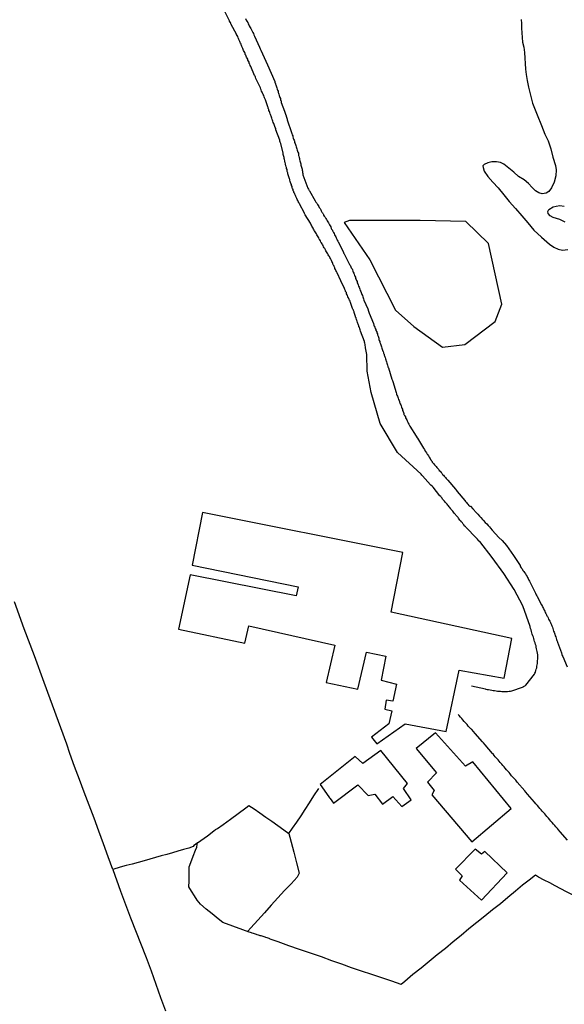
# Model space of a CAD drawing. Units: millimetres. Extents: x 192774 to 195184, y 1660436 to 1663209.
# Drawn here: x 193752 to 193836, y 1661169 to 1661322 of the extents above; entities that cross this region are included whole.
import ezdxf

# ---------------------------------------------------------------- set-up
doc = ezdxf.new("R2010")
doc.units = ezdxf.units.MM
for name, color, linetype in [('V-BANHADO', 102, 'Continuous'), ('V-EDIFICACAO', 2, 'Continuous'), ('V-LAGOA', 150, 'Continuous'), ('V-LOTE', 1, 'Continuous'), ('V-REFERENCIA', 32, 'Continuous')]:
    doc.layers.add(name, color=color, linetype=linetype)

msp = doc.modelspace()

# ---------------------------------------------------------------- linework, layer by layer
at = {"layer": 'V-BANHADO'}
msp.add_lwpolyline([(193802.08, 1661290.73), (193806.04, 1661284.89), (193810.06, 1661277.04), (193812.88, 1661274.5), (193817.37, 1661271.28), (193820.85, 1661271.68), (193825.55, 1661275.3), (193826.62, 1661277.98), (193824.54, 1661287.44), (193820.99, 1661290.86), (193813.88, 1661291), (193802.89, 1661291), (193802.08, 1661290.72)], close=True, dxfattribs=at)
at = {"layer": 'V-EDIFICACAO'}
for points in [[(193809.4, 1661229.99), (193809.4, 1661229.99), (193811.2, 1661239.3), (193779.99, 1661245.54), (193778.42, 1661237.34), (193794.9, 1661233.98), (193794.59, 1661232.58), (193778.06, 1661235.85), (193776.25, 1661227.34), (193786.6, 1661225.18), (193787.21, 1661227.89), (193787.21, 1661227.89), (193800.61, 1661224.88), (193800.61, 1661224.88), (193799.28, 1661219.03), (193804.18, 1661218.03), (193805.52, 1661223.8), (193808.55, 1661223.16), (193807.82, 1661219.43), (193810.21, 1661218.8), (193809.63, 1661216.16), (193808.58, 1661216.28), (193808.38, 1661214.91), (193809.47, 1661214.65), (193809, 1661212.62), (193806.29, 1661210.54), (193807.14, 1661209.48), (193811.54, 1661212.62), (193817.93, 1661211.41), (193819.95, 1661220.99), (193826.96, 1661219.75), (193828.17, 1661225.92), (193809.4, 1661229.99)], [(193820.93, 1661206), (193816.26, 1661211.21), (193813.27, 1661208.78), (193816.41, 1661204.96), (193815.05, 1661203.55), (193816.07, 1661202.23), (193815.69, 1661201.54), (193821.92, 1661194.25), (193828.07, 1661199.45), (193822.07, 1661206.7), (193820.93, 1661206)], [(193804.95, 1661206.46), (193803.78, 1661207.54), (193798.33, 1661203.15), (193799.69, 1661201.22), (193799.79, 1661201.08), (193799.88, 1661200.97), (193800.4, 1661200.25), (193804.18, 1661203.13), (193805.78, 1661201.44), (193806.81, 1661201.64), (193808.05, 1661200.12), (193809.63, 1661201.3), (193811.05, 1661199.74), (193812.49, 1661200.8), (193811.27, 1661202.54), (193811.9, 1661203.33), (193807.77, 1661208.45), (193804.95, 1661206.46)], [(193822.46, 1661193.12), (193819.39, 1661189.96), (193820.45, 1661188.92), (193819.99, 1661188.28), (193823.46, 1661185.14), (193827.43, 1661189.41), (193823.95, 1661192.75), (193823.43, 1661192.3), (193822.46, 1661193.12)]]:
    msp.add_lwpolyline(points, close=True, dxfattribs=at)
at = {"layer": 'V-LAGOA'}
for points in [[(193829.6, 1661322.31), (193829.65, 1661321.7), (193829.64, 1661320.99), (193829.71, 1661320.27), (193829.76, 1661319.53), (193829.84, 1661318.78), (193830.01, 1661318.04), (193830.13, 1661317.18), (193830.19, 1661316.32), (193830.25, 1661315.46), (193830.31, 1661314.6), (193830.4, 1661313.74), (193830.54, 1661312.82), (193830.75, 1661311.8), (193831.01, 1661310.75), (193831.27, 1661309.7), (193831.36, 1661309.32), (193832.09, 1661307.46), (193832.76, 1661305.8), (193833.3, 1661304.48), (193833.82, 1661303.43), (193834.22, 1661302.19), (193834.54, 1661300.91), (193834.94, 1661299.61), (193835.06, 1661298.93), (193835.01, 1661297.99), (193834.77, 1661296.99), (193834.34, 1661296.09), (193833.92, 1661295.56), (193833.92, 1661295.56), (193833.48, 1661295.26), (193832.9, 1661295.2), (193832.34, 1661295.34), (193831.83, 1661295.62), (193831.33, 1661296.16), (193830.74, 1661296.77), (193830.06, 1661297.38), (193829.21, 1661297.9), (193828.46, 1661298.54), (193827.69, 1661299.19), (193826.92, 1661299.82), (193826.41, 1661300.04), (193825.77, 1661300.16), (193825.04, 1661300.14), (193824.4, 1661300.02), (193823.86, 1661299.76), (193823.65, 1661299.54), (193823.68, 1661299.28), (193823.87, 1661298.68), (193824.4, 1661297.85), (193825.19, 1661296.97), (193826.05, 1661296.09), (193826.9, 1661295.04), (193827.74, 1661293.97), (193828.75, 1661292.88), (193829.71, 1661291.76), (193830.67, 1661290.64), (193831.6, 1661289.52), (193832.76, 1661288.41), (193834.01, 1661287.33), (193834.71, 1661286.89), (193835.39, 1661286.57), (193836.03, 1661286.42), (193836.86, 1661286.49)], [(193836.45, 1661290.74), (193835.61, 1661291.17), (193835.11, 1661291.35), (193834.57, 1661291.51), (193834.11, 1661291.76), (193833.82, 1661292.13), (193833.77, 1661292.4), (193833.94, 1661292.73), (193834.6, 1661293.13), (193835.07, 1661293.26), (193835.65, 1661293.34), (193836.33, 1661293.25)]]:
    msp.add_lwpolyline(points, dxfattribs=at)
at = {"layer": 'V-LOTE'}
for points in [[(193779.21, 1661194.08), (193778.9, 1661193.84), (193778.68, 1661193.67), (193778.53, 1661193.51), (193777.89, 1661193.27), (193777.04, 1661193.03), (193776.18, 1661192.78), (193775.32, 1661192.53), (193774.45, 1661192.28), (193773.58, 1661192.03), (193772.71, 1661191.78), (193771.83, 1661191.53), (193770.91, 1661191.28), (193769.98, 1661191.03), (193769.05, 1661190.78), (193768.13, 1661190.53), (193767.21, 1661190.28), (193766.04, 1661189.93), (193765.33, 1661191.9), (193764.6, 1661193.91), (193763.86, 1661195.92), (193763.12, 1661197.93), (193762.36, 1661199.94), (193761.6, 1661201.95), (193760.84, 1661203.96), (193760.08, 1661205.97), (193759.38, 1661207.98), (193758.87, 1661209.46), (193755.37, 1661219.05), (193753.86, 1661223.23), (193752.27, 1661227.41), (193750.74, 1661231.61)], [(193831.82, 1661189.03), (193830.86, 1661188.27), (193829.8, 1661187.47), (193828.74, 1661186.56), (193827.56, 1661185.56), (193826.37, 1661184.56), (193825.13, 1661183.62), (193823.94, 1661182.65), (193822.73, 1661181.66), (193821.47, 1661180.67), (193820.26, 1661179.67), (193819.05, 1661178.66), (193817.82, 1661177.64), (193816.54, 1661176.62), (193815.29, 1661175.6), (193814.02, 1661174.58), (193812.75, 1661173.56), (193811.5, 1661172.49), (193810.94, 1661171.99), (193809.46, 1661172.51), (193807.9, 1661173.04), (193806.34, 1661173.57), (193804.78, 1661174.1), (193803.22, 1661174.63), (193801.68, 1661175.17), (193800.14, 1661175.71), (193798.53, 1661176.3), (193796.8, 1661176.88), (193795.13, 1661177.47), (193793.46, 1661178.06), (193791.79, 1661178.65), (193790.55, 1661179.09), (193790.5, 1661179.13), (193790.36, 1661179.17), (193790.23, 1661179.21), (193790.06, 1661179.26), (193789.89, 1661179.34), (193789.76, 1661179.38), (193789.63, 1661179.43), (193789.46, 1661179.47), (193789.29, 1661179.54), (193789.12, 1661179.58), (193789, 1661179.62), (193788.87, 1661179.66), (193788.7, 1661179.71), (193788.53, 1661179.77), (193788.4, 1661179.81), (193788.27, 1661179.85), (193788.1, 1661179.9), (193787.93, 1661179.94), (193787.76, 1661180), (193787.63, 1661180.07), (193787.46, 1661180.11), (193787.29, 1661180.17), (193786.31, 1661180.53), (193783.15, 1661181.66), (193782.44, 1661182.25), (193781.51, 1661183), (193780.57, 1661183.75), (193779.68, 1661184.51), (193779.2, 1661185.14), (193778.74, 1661185.82), (193778.28, 1661186.54), (193777.89, 1661187.24), (193777.93, 1661188.11), (193777.93, 1661188.17), (193777.95, 1661190.33), (193778.19, 1661191.01), (193778.54, 1661191.98), (193778.91, 1661192.95), (193779.11, 1661193.43), (193779.19, 1661193.83), (193779.21, 1661194.08), (193780.8, 1661195.16), (193781.76, 1661195.96), (193782.01, 1661196.14), (193782.32, 1661196.29), (193783.21, 1661196.93), (193784.37, 1661197.79), (193785.55, 1661198.67), (193786.76, 1661199.55), (193787.22, 1661199.92), (193788.07, 1661199.38), (193788.93, 1661198.74), (193789.87, 1661198.09), (193790.81, 1661197.43), (193791.75, 1661196.77), (193792.68, 1661196.11), (193793.46, 1661195.54), (193794.03, 1661196.36), (193794.68, 1661197.29), (193795.34, 1661198.28), (193796, 1661199.28), (193796.64, 1661200.31), (193797.33, 1661201.39), (193798.11, 1661202.55)], [(193793.46, 1661195.54), (193793.61, 1661194.96), (193794.24, 1661192.63), (193794.65, 1661190.99), (193795.05, 1661189.35), (193794.74, 1661188.74), (193793.81, 1661187.69), (193792.78, 1661186.63), (193791.74, 1661185.49), (193790.68, 1661184.35), (193789.66, 1661183.18), (193788.6, 1661182.01), (193787.52, 1661180.84), (193787.04, 1661180.32), (193787, 1661180.28)], [(193766.04, 1661189.93), (193767.26, 1661186.56), (193768.79, 1661182.4), (193771.22, 1661176.22), (193771.99, 1661174.15), (193772.76, 1661172.08), (193773.47, 1661170.01), (193774.23, 1661167.93)], [(193848.98, 1661179.98), (193848.92, 1661180.04), (193848.42, 1661180.38), (193847.75, 1661180.72), (193847.05, 1661181.06), (193846.34, 1661181.48), (193845.56, 1661181.91), (193844.78, 1661182.34), (193843.91, 1661182.77), (193843.03, 1661183.23), (193842.12, 1661183.69), (193841.26, 1661184.15), (193840.34, 1661184.61), (193839.43, 1661185.07), (193838.54, 1661185.53), (193837.6, 1661185.99), (193836.69, 1661186.45), (193835.81, 1661186.91), (193834.9, 1661187.37), (193834.08, 1661187.83), (193833.2, 1661188.29), (193832.33, 1661188.75), (193831.82, 1661189.03)]]:
    msp.add_lwpolyline(points, dxfattribs=at)
at = {"layer": 'V-REFERENCIA'}
for points in [[(193821.87, 1661218.54), (193824.06, 1661218.06), (193824.06, 1661218.02), (193824.31, 1661217.98), (193824.53, 1661217.94), (193824.78, 1661217.89), (193825.04, 1661217.85), (193825.25, 1661217.83), (193825.46, 1661217.81), (193825.72, 1661217.75), (193825.93, 1661217.72), (193826.14, 1661217.68), (193826.4, 1661217.68), (193826.61, 1661217.64), (193826.82, 1661217.64), (193827.04, 1661217.64), (193827.29, 1661217.64), (193827.5, 1661217.64), (193827.72, 1661217.68), (193827.97, 1661217.7), (193828.16, 1661217.75), (193829.84, 1661218.32), (193829.95, 1661218.36), (193829.97, 1661218.43), (193830.07, 1661218.49), (193830.27, 1661218.6), (193830.33, 1661218.62), (193831.71, 1661220.34), (193831.76, 1661220.49), (193831.82, 1661220.64), (193831.9, 1661220.9), (193831.97, 1661221.11), (193832.03, 1661221.32), (193832.07, 1661221.58), (193832.1, 1661221.79), (193832.14, 1661222), (193832.16, 1661222.26), (193832.16, 1661222.47), (193832.2, 1661222.68), (193832.2, 1661222.94), (193832.2, 1661223.15), (193832.18, 1661223.37), (193832.14, 1661223.62), (193832.1, 1661223.88), (193832.07, 1661224.09), (193832.01, 1661224.3), (193831.97, 1661224.56), (193831.93, 1661224.77), (193831.84, 1661224.98), (193831.78, 1661225.24), (193831.67, 1661225.45), (193831.63, 1661225.66), (193831.59, 1661225.92), (193831.52, 1661226.13), (193831.42, 1661226.34), (193831.33, 1661226.6), (193831.29, 1661226.81), (193831.22, 1661227.02), (193831.16, 1661227.28), (193831.08, 1661227.49), (193831.03, 1661227.71), (193831, 1661227.78), (193829.87, 1661231), (193828.51, 1661233.52), (193826.9, 1661236.02), (193825.1, 1661238.52), (193823.17, 1661241), (193823.1, 1661241), (193823.04, 1661241.09), (193823.01, 1661241.11), (193822.97, 1661241.17), (193822.9, 1661241.24), (193822.8, 1661241.36), (193822.69, 1661241.49), (193822.61, 1661241.57), (193822.55, 1661241.64), (193821.12, 1661243.13), (193821.05, 1661243.19), (193821.01, 1661243.26), (193820.93, 1661243.34), (193820.86, 1661243.43), (193820.71, 1661243.62), (193820.59, 1661243.74), (193820.46, 1661243.92), (193820.35, 1661244.02), (193820.27, 1661244.1), (193820.25, 1661244.17), (193820.18, 1661244.23), (193820.08, 1661244.36), (193819.95, 1661244.51), (193819.84, 1661244.64), (193819.78, 1661244.75), (193819.63, 1661244.92), (193819.46, 1661245.11), (193819.37, 1661245.24), (193819.29, 1661245.32), (193819.18, 1661245.45), (193819.08, 1661245.57), (193818.95, 1661245.75), (193818.86, 1661245.85), (193818.73, 1661246), (193818.73, 1661246), (193818.65, 1661246.11), (193818.5, 1661246.3), (193818.4, 1661246.43), (193818.29, 1661246.56), (193818.2, 1661246.66), (193818.08, 1661246.81), (193817.99, 1661246.94), (193817.95, 1661246.98), (193817.89, 1661247.04), (193817.8, 1661247.15), (193817.69, 1661247.28), (193817.61, 1661247.34), (193817.52, 1661247.45), (193817.39, 1661247.62), (193817.29, 1661247.77), (193817.16, 1661247.92), (193817.1, 1661248.02), (193816.97, 1661248.15), (193815.89, 1661249.47), (193815.74, 1661249.62), (193815.56, 1661249.79), (193815.48, 1661249.85), (193814.27, 1661251.23), (193814.14, 1661251.36), (193814.02, 1661251.5), (193810.35, 1661254.9), (193807.67, 1661259.4), (193806.26, 1661264.24), (193805.65, 1661267.53), (193805.57, 1661270.13), (193805.4, 1661271.17), (193805.31, 1661271.69), (193805.27, 1661271.92), (193805.23, 1661272.09), (193805.21, 1661272.19), (193804.61, 1661273.79), (193804.54, 1661274), (193804.48, 1661274.13), (193804.48, 1661274.19), (193804.46, 1661274.3), (193804.44, 1661274.34), (193804.42, 1661274.38), (193804.4, 1661274.42), (193804.37, 1661274.47), (193804.35, 1661274.47), (193804.35, 1661274.6), (193804.29, 1661274.7), (193804.12, 1661275.15), (193804.1, 1661275.32), (193804.03, 1661275.45), (193803.97, 1661275.62), (193803.93, 1661275.79), (193803.93, 1661275.83), (193803.93, 1661275.83), (193803.91, 1661275.85), (193803.89, 1661275.89), (193803.87, 1661275.94), (193803.84, 1661275.96), (193803.84, 1661276.09), (193803.82, 1661276.17), (193803.78, 1661276.19), (193803.78, 1661276.27), (193803.72, 1661276.34), (193803.72, 1661276.4), (193803.67, 1661276.51), (193803.59, 1661276.68), (193803.59, 1661276.81), (193803.5, 1661276.98), (193803.44, 1661277.15), (193803.42, 1661277.21), (193803.4, 1661277.23), (193803.35, 1661277.32), (193803.29, 1661277.45), (193803.27, 1661277.62), (193803.21, 1661277.79), (193803.16, 1661277.96), (193803.08, 1661278.09), (193803.03, 1661278.26), (193802.97, 1661278.43), (193802.91, 1661278.6), (193802.86, 1661278.72), (193802.78, 1661278.85), (193802.74, 1661278.98), (193802.65, 1661279.15), (193802.59, 1661279.32), (193802.52, 1661279.45), (193802.44, 1661279.62), (193802.4, 1661279.79), (193802.29, 1661279.96), (193802.25, 1661280.09), (193802.14, 1661280.26), (193802.1, 1661280.43), (193802.1, 1661280.49), (193801.55, 1661281.57), (193801.53, 1661281.64), (193800.99, 1661282.85), (193800.86, 1661283.06), (193800.78, 1661283.23), (193800.69, 1661283.4), (193800.63, 1661283.53), (193800.59, 1661283.66), (193800.48, 1661283.83), (193800.44, 1661284), (193800.35, 1661284.13), (193800.29, 1661284.3), (193800.23, 1661284.47), (193800.14, 1661284.64), (193800.1, 1661284.77), (193799.93, 1661285.11), (193799.84, 1661285.28), (193799.76, 1661285.4), (193799.72, 1661285.46), (193799.67, 1661285.53), (193799.59, 1661285.66), (193799.5, 1661285.83), (193799.42, 1661286), (193799.33, 1661286.13), (193799.23, 1661286.3), (193799.14, 1661286.47), (193799.06, 1661286.64), (193798.95, 1661286.77), (193798.86, 1661286.94), (193798.78, 1661287.11), (193798.69, 1661287.28), (193798.61, 1661287.4), (193798.54, 1661287.53), (193798.44, 1661287.66), (193798.35, 1661287.83), (193798.27, 1661288), (193798.18, 1661288.13), (193798.1, 1661288.3), (193798.01, 1661288.47), (193797.93, 1661288.64), (193797.82, 1661288.77), (193797.74, 1661288.94), (193797.63, 1661289.11), (193797.55, 1661289.28), (193797.46, 1661289.4), (193797.4, 1661289.53), (193797.29, 1661289.66), (193797.21, 1661289.83), (193797.12, 1661290), (193797.04, 1661290.13), (193796.95, 1661290.3), (193796.87, 1661290.47), (193796.8, 1661290.62), (193796.01, 1661291.89), (193795.89, 1661292.13), (193795.89, 1661292.15), (193795.1, 1661293.62), (193794.99, 1661293.83), (193794.91, 1661294), (193794.87, 1661294.13), (193794.76, 1661294.3), (193794.76, 1661294.3), (193794.69, 1661294.47), (193794.61, 1661294.64), (193794.54, 1661294.77), (193794.48, 1661294.94), (193794.4, 1661295.11), (193794.31, 1661295.28), (193794.23, 1661295.4), (193794.2, 1661295.53), (193794.14, 1661295.66), (193794.1, 1661295.83), (193794.03, 1661296), (193793.97, 1661296.13), (193793.95, 1661296.3), (193793.86, 1661296.47), (193793.84, 1661296.64), (193793.78, 1661296.77), (193793.72, 1661296.94), (193793.67, 1661297.11), (193793.61, 1661297.28), (193793.59, 1661297.4), (193793.55, 1661297.53), (193793.48, 1661297.66), (193793.46, 1661297.83), (193793.38, 1661298), (193793.33, 1661298.13), (193793.31, 1661298.3), (193793.27, 1661298.47), (193793.21, 1661298.64), (193793.21, 1661298.77), (193793.16, 1661298.94), (193793.1, 1661299.11), (193793.08, 1661299.19), (193793.08, 1661299.28), (193793.04, 1661299.38), (193792.99, 1661299.57), (193792.95, 1661299.7), (193792.93, 1661299.87), (193792.87, 1661300.04), (193792.82, 1661300.17), (193792.82, 1661300.34), (193792.78, 1661300.51), (193792.72, 1661300.68), (193792.7, 1661300.81), (193792.65, 1661300.98), (193792.61, 1661301.15), (193792.57, 1661301.32), (193792.57, 1661301.45), (193792.57, 1661301.51), (193792.18, 1661303.02), (193792.1, 1661303.21), (193792.06, 1661303.4), (193792.02, 1661303.51), (193791.44, 1661305.15), (193791.4, 1661305.36), (193791.33, 1661305.49), (193791.29, 1661305.66), (193791.23, 1661305.83), (193791.14, 1661306), (193791.1, 1661306.13), (193791.01, 1661306.3), (193790.97, 1661306.47), (193790.91, 1661306.64), (193790.87, 1661306.77), (193790.8, 1661306.94), (193790.74, 1661307.11), (193790.7, 1661307.28), (193790.63, 1661307.4), (193790.61, 1661307.53), (193790.54, 1661307.66), (193790.48, 1661307.83), (193790.44, 1661308), (193790.35, 1661308.13), (193790.31, 1661308.3), (193790.29, 1661308.4), (193790.23, 1661308.47), (193790.23, 1661308.64), (193790.16, 1661308.72), (193790.1, 1661308.89), (193790.08, 1661309.02), (193790.01, 1661309.19), (193789.97, 1661309.36), (193789.91, 1661309.49), (193789.84, 1661309.66), (193789.8, 1661309.83), (193789.72, 1661310), (193789.67, 1661310.13), (193789.59, 1661310.3), (193789.55, 1661310.47), (193789.46, 1661310.64), (193789.4, 1661310.76), (193789.33, 1661310.89), (193789.29, 1661311.02), (193789.21, 1661311.19), (193789.12, 1661311.36), (193789.08, 1661311.49), (193789.02, 1661311.66), (193789.02, 1661311.68), (193788.33, 1661313.13), (193788.25, 1661313.36), (193788.18, 1661313.49), (193788.18, 1661313.49), (193788.12, 1661313.59), (193787.55, 1661315.02), (193787.44, 1661315.17), (193787.38, 1661315.36), (193787.29, 1661315.49), (193787.29, 1661315.55), (193787.25, 1661315.66), (193787.16, 1661315.83), (193787.08, 1661316), (193787.04, 1661316.13), (193786.95, 1661316.3), (193786.87, 1661316.47), (193786.78, 1661316.64), (193786.74, 1661316.76), (193786.67, 1661316.89), (193786.65, 1661317.02), (193786.57, 1661317.19), (193786.48, 1661317.36), (193786.4, 1661317.49), (193786.35, 1661317.66), (193786.27, 1661317.83), (193786.18, 1661318), (193786.14, 1661318.13), (193786.06, 1661318.3), (193786.01, 1661318.47), (193785.91, 1661318.64), (193785.89, 1661318.76), (193785.8, 1661318.89), (193785.76, 1661319.02), (193785.67, 1661319.19), (193785.63, 1661319.36), (193785.55, 1661319.49), (193785.5, 1661319.66), (193785.38, 1661319.83), (193785.31, 1661320), (193785.29, 1661320.02), (193784.48, 1661321.55), (193784.44, 1661321.66), (193784.42, 1661321.72), (193784.36, 1661321.85), (193784.33, 1661321.91), (193784.23, 1661322.08), (193784.23, 1661322.1), (193783.52, 1661323.49)], [(193786.7, 1661322.47), (193786.8, 1661322.25), (193786.91, 1661322.08), (193787.04, 1661321.87), (193787.14, 1661321.66), (193787.23, 1661321.49), (193787.29, 1661321.32), (193787.42, 1661321.1), (193787.52, 1661320.93), (193787.61, 1661320.72), (193787.74, 1661320.51), (193787.82, 1661320.3), (193787.93, 1661320.13), (193787.99, 1661319.96), (193788.08, 1661319.74), (193788.08, 1661319.72), (193788.89, 1661318), (193788.99, 1661317.74), (193789.08, 1661317.57), (193789.1, 1661317.53), (193790.12, 1661315.29), (193791.25, 1661312.65), (193791.27, 1661312.57), (193791.29, 1661312.53), (193791.33, 1661312.47), (193791.33, 1661312.36), (193791.38, 1661312.34), (193791.38, 1661312.27), (193791.42, 1661312.17), (193791.46, 1661312), (193791.46, 1661312), (193791.5, 1661311.83), (193791.59, 1661311.66), (193791.63, 1661311.49), (193791.67, 1661311.32), (193791.76, 1661311.15), (193791.76, 1661311.02), (193791.8, 1661310.96), (193791.84, 1661310.85), (193791.89, 1661310.68), (193791.95, 1661310.51), (193792.01, 1661310.34), (193792.06, 1661310.17), (193792.14, 1661310), (193792.14, 1661309.83), (193792.16, 1661309.76), (193792.23, 1661309.66), (193792.27, 1661309.64), (193792.27, 1661309.49), (193792.27, 1661309.42), (193792.78, 1661308.03), (193792.99, 1661307.45), (193793.02, 1661307.38), (193793.04, 1661307.29), (193793.16, 1661306.81), (193793.19, 1661306.7), (193793.86, 1661304.72), (193793.93, 1661304.55), (193793.97, 1661304.38), (193794.06, 1661304.21), (193794.08, 1661304.04), (193794.14, 1661303.87), (193794.18, 1661303.7), (193794.27, 1661303.53), (193794.31, 1661303.36), (193794.35, 1661303.19), (193794.44, 1661303.02), (193794.48, 1661302.85), (193794.54, 1661302.68), (193794.57, 1661302.51), (193794.65, 1661302.34), (193794.69, 1661302.17), (193794.74, 1661302), (193794.82, 1661301.83), (193794.87, 1661301.66), (193794.93, 1661301.49), (193794.95, 1661301.32), (193794.97, 1661301.15), (193795.02, 1661301.02), (193795.04, 1661300.85), (193795.08, 1661300.68), (193795.1, 1661300.51), (193795.16, 1661300.34), (193795.23, 1661300.17), (193795.25, 1661300), (193795.29, 1661299.83), (193795.33, 1661299.66), (193795.38, 1661299.49), (193795.42, 1661299.32), (193795.46, 1661299.15), (193795.5, 1661299.02), (193795.5, 1661298.85), (193795.55, 1661298.68), (193795.59, 1661298.51), (193795.63, 1661298.34), (193795.65, 1661298.17), (193795.63, 1661298.15), (193796.4, 1661296.08), (193796.5, 1661295.91), (193796.63, 1661295.7), (193796.67, 1661295.64), (193797.55, 1661294.08), (193797.67, 1661293.87), (193797.8, 1661293.72), (193797.91, 1661293.53), (193798.01, 1661293.36), (193798.1, 1661293.19), (193798.18, 1661293.02), (193798.31, 1661292.87), (193798.42, 1661292.68), (193798.5, 1661292.51), (193798.59, 1661292.34), (193798.69, 1661292.21), (193798.72, 1661292.1), (193798.78, 1661292.04), (193798.82, 1661291.95), (193798.86, 1661291.87), (193798.97, 1661291.7), (193799.08, 1661291.55), (193799.21, 1661291.32), (193799.33, 1661291.17), (193799.42, 1661290.98), (193799.52, 1661290.81), (193799.63, 1661290.64), (193799.72, 1661290.47), (193799.8, 1661290.34), (193799.86, 1661290.17), (193799.97, 1661290.02), (193800.06, 1661289.79), (193800.1, 1661289.66), (193800.23, 1661289.51), (193800.23, 1661289.51), (193800.25, 1661289.46), (193800.29, 1661289.34), (193800.31, 1661289.32), (193800.33, 1661289.25), (193800.4, 1661289.15), (193800.48, 1661288.98), (193800.57, 1661288.81), (193800.65, 1661288.64), (193800.74, 1661288.49), (193800.82, 1661288.3), (193800.91, 1661288.13), (193800.99, 1661287.96), (193801.08, 1661287.79), (193801.1, 1661287.72), (193801.84, 1661286.28), (193801.97, 1661286.04), (193802.03, 1661285.87), (193802.06, 1661285.81), (193802.91, 1661284.17), (193802.97, 1661284.08), (193802.99, 1661284.02), (193803.03, 1661283.96), (193803.12, 1661283.79), (193803.16, 1661283.66), (193803.29, 1661283.49), (193803.33, 1661283.32), (193803.42, 1661283.15), (193803.42, 1661283.08), (193803.46, 1661282.98), (193803.55, 1661282.81), (193803.59, 1661282.64), (193803.67, 1661282.47), (193803.72, 1661282.34), (193803.8, 1661282.17), (193803.84, 1661282), (193803.93, 1661281.83), (193803.97, 1661281.66), (193804.06, 1661281.51), (193804.1, 1661281.32), (193804.18, 1661281.15), (193804.25, 1661280.98), (193804.31, 1661280.81), (193804.4, 1661280.64), (193804.44, 1661280.47), (193804.5, 1661280.3), (193804.57, 1661280.13), (193804.65, 1661279.96), (193804.69, 1661279.79), (193804.76, 1661279.66), (193804.82, 1661279.49), (193804.91, 1661279.32), (193804.95, 1661279.15), (193805.03, 1661278.98), (193805.08, 1661278.81), (193805.12, 1661278.62), (193805.72, 1661277.28), (193805.84, 1661276.89), (193805.89, 1661276.72), (193805.93, 1661276.57), (193806.61, 1661274.96), (193806.69, 1661274.72), (193806.74, 1661274.55), (193806.82, 1661274.38), (193806.88, 1661274.21), (193806.97, 1661274.04), (193807.01, 1661273.87), (193807.12, 1661273.7), (193807.16, 1661273.53), (193807.25, 1661273.36), (193807.25, 1661273.3), (193807.27, 1661273.19), (193807.35, 1661273.02), (193807.38, 1661272.85), (193807.44, 1661272.68), (193807.48, 1661272.51), (193807.52, 1661272.34), (193807.61, 1661272.17), (193807.63, 1661272), (193807.69, 1661271.83), (193807.76, 1661271.66), (193807.82, 1661271.49), (193807.86, 1661271.32), (193807.91, 1661271.15), (193807.99, 1661270.98), (193808.01, 1661270.81), (193808.08, 1661270.66), (193808.12, 1661270.62), (193808.16, 1661270.43), (193808.16, 1661270.34), (193808.21, 1661270.3), (193808.29, 1661270.13), (193808.31, 1661270.02), (193808.33, 1661269.96), (193808.4, 1661269.79), (193808.44, 1661269.66), (193808.5, 1661269.49), (193808.57, 1661269.32), (193808.57, 1661269.25), (193808.61, 1661269.15), (193808.65, 1661268.98), (193808.65, 1661268.98), (193808.69, 1661268.81), (193808.76, 1661268.64), (193808.82, 1661268.47), (193808.86, 1661268.3), (193808.93, 1661268.13), (193808.95, 1661268.06), (193809.5, 1661266.3), (193809.59, 1661266.08), (193809.65, 1661265.94), (193810.16, 1661264.21), (193810.2, 1661264), (193810.23, 1661263.93), (193810.27, 1661263.83), (193810.35, 1661263.66), (193810.4, 1661263.49), (193810.48, 1661263.32), (193810.52, 1661263.15), (193810.61, 1661262.98), (193810.65, 1661262.81), (193810.67, 1661262.74), (193810.74, 1661262.64), (193810.74, 1661262.57), (193810.78, 1661262.47), (193810.86, 1661262.3), (193810.91, 1661262.13), (193810.99, 1661261.96), (193811.03, 1661261.79), (193811.12, 1661261.62), (193811.16, 1661261.45), (193811.25, 1661261.28), (193811.29, 1661261.11), (193811.35, 1661260.98), (193811.37, 1661260.81), (193811.42, 1661260.74), (193811.46, 1661260.66), (193811.59, 1661260.43), (193811.63, 1661260.3), (193811.72, 1661260.13), (193811.8, 1661259.96), (193811.89, 1661259.79), (193811.97, 1661259.62), (193812.01, 1661259.45), (193812.12, 1661259.3), (193812.23, 1661259.07), (193812.27, 1661259), (193813.27, 1661257.43), (193813.42, 1661257.19), (193813.48, 1661257.13), (193814.42, 1661255.55), (193814.57, 1661255.34), (193814.69, 1661255.11), (193814.78, 1661254.98), (193814.88, 1661254.81), (193814.97, 1661254.64), (193815.08, 1661254.51), (193815.18, 1661254.34), (193815.29, 1661254.17), (193815.37, 1661254), (193815.44, 1661253.94), (193815.46, 1661253.87), (193815.5, 1661253.81), (193815.57, 1661253.77), (193815.59, 1661253.66), (193815.61, 1661253.62), (193815.65, 1661253.6), (193815.7, 1661253.53), (193815.72, 1661253.51), (193815.76, 1661253.47), (193815.78, 1661253.4), (193815.86, 1661253.28), (193815.99, 1661253.15), (193816.12, 1661252.98), (193816.25, 1661252.85), (193816.37, 1661252.68), (193816.48, 1661252.55), (193816.67, 1661252.34), (193816.78, 1661252.23), (193816.86, 1661252.09), (193816.99, 1661251.96), (193817.14, 1661251.75), (193817.25, 1661251.64), (193817.39, 1661251.45), (193817.5, 1661251.34), (193817.63, 1661251.19), (193817.82, 1661250.98), (193817.93, 1661250.83), (193818.12, 1661250.64), (193818.21, 1661250.58), (193819.4, 1661249.15), (193819.54, 1661248.94), (193819.65, 1661248.83), (193820.82, 1661247.43), (193820.97, 1661247.24), (193821.08, 1661247.11), (193821.22, 1661246.94), (193821.33, 1661246.81), (193821.48, 1661246.64), (193821.52, 1661246.6), (193821.6, 1661246.52), (193821.7, 1661246.53), (193821.7, 1661246.53), (193822.1, 1661246.1), (193822.66, 1661245.49), (193822.67, 1661245.49), (193822.72, 1661245.44), (193822.76, 1661245.38), (193822.82, 1661245.32), (193822.86, 1661245.26), (193823.12, 1661244.98), (193823.33, 1661244.75), (193823.61, 1661244.47), (193823.76, 1661244.28), (193824.03, 1661243.96), (193824.25, 1661243.77), (193824.5, 1661243.49), (193824.67, 1661243.28), (193824.86, 1661243.09), (193825.1, 1661242.81), (193825.12, 1661242.79), (193826.13, 1661241.62), (193826.63, 1661241.17), (193827.34, 1661240.38), (193828.41, 1661238.83), (193829.43, 1661237.26), (193829.44, 1661237.19), (193829.52, 1661237.07), (193829.63, 1661236.9), (193829.76, 1661236.75), (193829.88, 1661236.51), (193830.01, 1661236.36), (193830.14, 1661236.17), (193830.27, 1661235.96), (193830.4, 1661235.77), (193830.52, 1661235.58), (193830.61, 1661235.41), (193830.69, 1661235.24), (193830.78, 1661235.02), (193830.91, 1661234.85), (193831.01, 1661234.62), (193831.82, 1661232.98), (193831.95, 1661232.73), (193832.05, 1661232.58), (193832.12, 1661232.45), (193832.78, 1661231.15), (193832.91, 1661230.9), (193832.97, 1661230.73), (193833.08, 1661230.58), (193833.2, 1661230.34), (193833.27, 1661230.17), (193833.35, 1661229.96), (193833.46, 1661229.79), (193833.54, 1661229.62), (193833.61, 1661229.45), (193833.71, 1661229.32), (193833.8, 1661229.11), (193833.88, 1661228.94), (193833.97, 1661228.77), (193834.07, 1661228.6), (193834.18, 1661228.41), (193834.24, 1661228.22), (193834.33, 1661228.05), (193834.37, 1661227.88), (193834.48, 1661227.68), (193834.52, 1661227.49), (193834.61, 1661227.28), (193834.67, 1661227.07), (193834.74, 1661226.9), (193834.8, 1661226.73), (193834.84, 1661226.56), (193834.93, 1661226.34), (193834.99, 1661226.17), (193835.05, 1661225.96), (193835.12, 1661225.75), (193835.18, 1661225.58), (193835.25, 1661225.41), (193835.29, 1661225.34), (193835.88, 1661223.66), (193835.95, 1661223.41), (193836.01, 1661223.24), (193836.08, 1661223.09), (193836.78, 1661221.47)], [(193836.8, 1661194.49), (193835.69, 1661195.77), (193835.44, 1661196.09), (193835.25, 1661196.3), (193835.01, 1661196.56), (193834.84, 1661196.77), (193834.65, 1661196.98), (193834.46, 1661197.24), (193834.24, 1661197.45), (193834.07, 1661197.66), (193833.86, 1661197.9), (193833.63, 1661198.17), (193833.44, 1661198.39), (193833.27, 1661198.6), (193833.08, 1661198.81), (193832.88, 1661199.03), (193832.71, 1661199.24), (193832.54, 1661199.45), (193832.35, 1661199.66), (193832.16, 1661199.9), (193831.88, 1661200.17), (193831.69, 1661200.39), (193831.67, 1661200.41), (193830.59, 1661201.68), (193830.35, 1661201.96), (193830.18, 1661202.17), (193830.16, 1661202.19), (193828.99, 1661203.53), (193828.76, 1661203.83), (193828.56, 1661204.05), (193828.37, 1661204.24), (193828.12, 1661204.54), (193827.88, 1661204.81), (193827.73, 1661205.03), (193827.54, 1661205.24), (193827.35, 1661205.43), (193827.12, 1661205.71), (193826.95, 1661205.92), (193826.78, 1661206.13), (193826.59, 1661206.32), (193826.35, 1661206.6), (193826.2, 1661206.81), (193826.01, 1661207.03), (193825.82, 1661207.22), (193825.58, 1661207.49), (193825.42, 1661207.71), (193825.24, 1661207.92), (193825.16, 1661207.98), (193823.99, 1661209.34), (193823.73, 1661209.64), (193823.57, 1661209.81), (193822.44, 1661211.13), (193822.44, 1661211.13), (193822.18, 1661211.43), (193821.95, 1661211.71), (193821.87, 1661211.79), (193821.76, 1661211.85), (193821.57, 1661212.02), (193821.37, 1661212.26), (193821.18, 1661212.49), (193820.93, 1661212.77), (193820.73, 1661212.98), (193820.54, 1661213.24), (193820.35, 1661213.45), (193820.16, 1661213.66), (193819.95, 1661213.92), (193819.82, 1661214.07)]]:
    msp.add_lwpolyline(points, dxfattribs=at)

doc.saveas('drawing.dxf')
